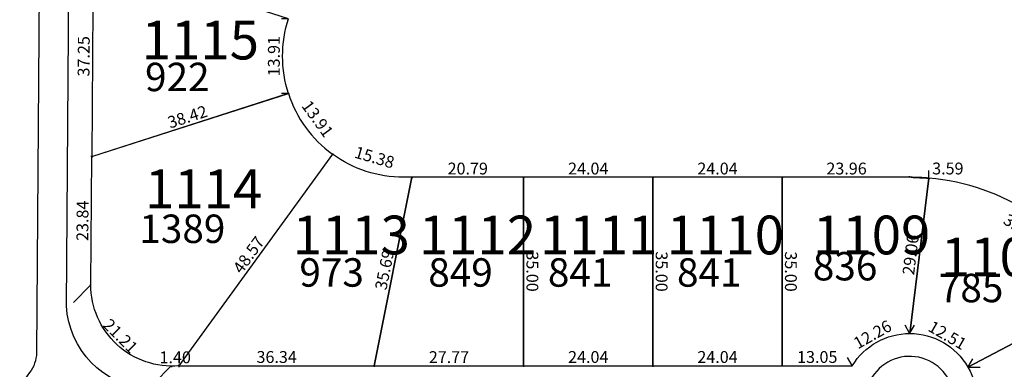
# Model space of a CAD drawing. Units: inches. Extents: x 54224 to 57528, y -66136 to -64581.
# Drawn here: x 54224 to 54407, y -65898 to -65833 of the extents above; entities that cross this region are included whole.
import ezdxf

# ---------------------------------------------------------------- set-up
doc = ezdxf.new("R2010")
doc.units = ezdxf.units.IN
doc.header["$MEASUREMENT"] = 0
doc.layers.get('Defpoints').update_dxf_attribs({"color": 122, "lineweight": 13})
for name, color, linetype in [('AREA CALLES', 4, 'Continuous'), ('COTAS', 241, 'Continuous'), ('LOTE 600', 4, 'Continuous'), ('SC-base-area cada lote', 252, 'Continuous'), ('SC-base-calles internas', 20, 'Continuous'), ('SC-base-nro de lote', 7, 'Continuous'), ('SC-base-Sup Lote', 4, 'Continuous')]:
    doc.layers.add(name, color=color, linetype=linetype)
doc.styles.add('sc completo base$0$referencias', font='ARIALN.TTF', dxfattribs={"height": 2})
doc.styles.get("Standard").update_dxf_attribs({"font": 'arial.ttf'})
doc.dimstyles.get("Standard").update_dxf_attribs({"dimtxt": 0.18, "dimasz": 0.18, "dimexe": 0.18, "dimexo": 0.0625, "dimgap": 0.09, "dimtad": 0, "dimtih": 1, "dimtoh": 1, "dimdec": 4, "dimzin": 0, "dimdsep": 46, "dimtxsty": 'Standard', "dimcen": 0.09, "dimadec": 0, "dimazin": 0, "dimtfac": 1, "dimtdec": 4, "dimtofl": 0, "dimtmove": 0, "dimatfit": 3, "dimfxl": 1, "dimtolj": 1, "dimtzin": 0, "dimarcsym": 0})

# ---------------------------------------------------------------- blocks, each defined once
blk = doc.blocks.new('*D10883')
at = {"layer": 'COTAS', "color": 0, "lineweight": -2, "transparency": 16777216}
for p, q in [((54393.42, -65862.08), (54393.35, -65862.18)), ((54426.38, -65883.71), (54426.32, -65883.81))]:
    blk.add_line(p, q, dxfattribs=at)
at = {"layer": 'Defpoints', "color": 0, "transparency": 16777216}
for p in [(54393.45, -65862.03), (54393.45, -65862.03), (54426.42, -65883.66)]:
    blk.add_point(p, dxfattribs=at)
at = {"layer": 'COTAS', "color": 0, "transparency": 16777216, "insert": (54410.83, -65871.49), "char_height": 2.2, "attachment_point": 5, "rotation": 326.7259}
blk.add_mtext('\\A1;39.43', dxfattribs=at)
blk = doc.blocks.new('_None')
blk = doc.blocks.new('*D12408')
at = {"layer": 'COTAS', "color": 0, "lineweight": -2, "transparency": 16777216}
for p, q in [((54389.86, -65861.8), (54389.86, -65861.68)), ((54393.45, -65861.82), (54393.45, -65861.68))]:
    blk.add_line(p, q, dxfattribs=at)
at = {"layer": 'Defpoints', "color": 0, "transparency": 16777216}
for p in [(54389.86, -65861.86), (54389.86, -65861.86), (54393.45, -65861.88)]:
    blk.add_point(p, dxfattribs=at)
at = {"layer": 'COTAS', "color": 0, "transparency": 16777216, "insert": (54396.99, -65860.24), "char_height": 2.2, "attachment_point": 5}
blk.add_mtext('\\A1;3.59', dxfattribs=at)
blk = doc.blocks.new('*D10884')
at = {"layer": 'COTAS', "color": 0, "lineweight": -2, "transparency": 16777216}
for p, q in [((54342.13, -65861.94), (54342.13, -65862.06)), ((54366.17, -65861.94), (54366.17, -65862.06))]:
    blk.add_line(p, q, dxfattribs=at)
at = {"layer": 'Defpoints', "color": 0, "transparency": 16777216}
for p in [(54342.13, -65861.88), (54342.13, -65861.88), (54366.17, -65861.88)]:
    blk.add_point(p, dxfattribs=at)
at = {"layer": 'COTAS', "color": 0, "transparency": 16777216, "insert": (54354.15, -65860.25), "char_height": 2.2, "attachment_point": 5}
blk.add_mtext('\\A1;24.04', dxfattribs=at)
blk = doc.blocks.new('*D10885')
at = {"layer": 'COTAS', "color": 0, "lineweight": -2, "transparency": 16777216}
for p, q in [((54366.17, -65861.82), (54366.17, -65861.7)), ((54390.13, -65861.82), (54390.13, -65861.7))]:
    blk.add_line(p, q, dxfattribs=at)
at = {"layer": 'Defpoints', "color": 0, "transparency": 16777216}
for p in [(54366.17, -65861.88), (54390.13, -65861.88), (54390.13, -65861.88)]:
    blk.add_point(p, dxfattribs=at)
at = {"layer": 'COTAS', "color": 0, "transparency": 16777216, "insert": (54378.15, -65860.25), "char_height": 2.2, "attachment_point": 5}
blk.add_mtext('\\A1;23.96', dxfattribs=at)
blk = doc.blocks.new('*D10886')
at = {"layer": 'COTAS', "color": 0, "lineweight": -2, "transparency": 16777216}
for p, q in [((54318.09, -65861.82), (54318.09, -65861.7)), ((54342.13, -65861.94), (54342.13, -65862.06))]:
    blk.add_line(p, q, dxfattribs=at)
at = {"layer": 'Defpoints', "color": 0, "transparency": 16777216}
for p in [(54318.09, -65861.88), (54318.09, -65861.88), (54342.13, -65861.88)]:
    blk.add_point(p, dxfattribs=at)
at = {"layer": 'COTAS', "color": 0, "transparency": 16777216, "insert": (54330.11, -65860.25), "char_height": 2.2, "attachment_point": 5}
blk.add_mtext('\\A1;24.04', dxfattribs=at)
blk = doc.blocks.new('*D10887')
at = {"layer": 'COTAS', "color": 0, "lineweight": -2, "transparency": 16777216}
for p, q in [((54297.3, -65861.82), (54297.3, -65861.7)), ((54318.09, -65861.94), (54318.09, -65862.06))]:
    blk.add_line(p, q, dxfattribs=at)
at = {"layer": 'Defpoints', "color": 0, "transparency": 16777216}
for p in [(54297.3, -65861.88), (54297.3, -65861.88), (54318.09, -65861.88)]:
    blk.add_point(p, dxfattribs=at)
at = {"layer": 'COTAS', "color": 0, "transparency": 16777216, "insert": (54307.7, -65860.25), "char_height": 2.2, "attachment_point": 5}
blk.add_mtext('\\A1;20.79', dxfattribs=at)
blk = doc.blocks.new('*D10888')
at = {"layer": 'COTAS', "color": 0, "lineweight": -2, "transparency": 16777216}
for p, q in [((54282.55, -65857.53), (54282.58, -65857.42)), ((54297.32, -65861.82), (54297.35, -65861.71))]:
    blk.add_line(p, q, dxfattribs=at)
at = {"layer": 'Defpoints', "color": 0, "transparency": 16777216}
for p in [(54282.53, -65857.59), (54297.3, -65861.88), (54297.3, -65861.88)]:
    blk.add_point(p, dxfattribs=at)
at = {"layer": 'COTAS', "color": 0, "transparency": 16777216, "insert": (54290.37, -65858.17), "char_height": 2.2, "attachment_point": 5, "rotation": 343.8013}
blk.add_mtext('\\A1;15.38', dxfattribs=at)
blk = doc.blocks.new('*D10889')
at = {"layer": 'COTAS', "color": 0, "lineweight": -2, "transparency": 16777216}
for p, q in [((54274.41, -65846.3), (54274.51, -65846.23)), ((54282.58, -65857.55), (54282.68, -65857.48))]:
    blk.add_line(p, q, dxfattribs=at)
at = {"layer": 'Defpoints', "color": 0, "transparency": 16777216}
for p in [(54274.36, -65846.33), (54274.36, -65846.33), (54282.53, -65857.59)]:
    blk.add_point(p, dxfattribs=at)
at = {"layer": 'COTAS', "color": 0, "transparency": 16777216, "insert": (54279.76, -65851.01), "char_height": 2.2, "attachment_point": 5, "rotation": 305.9891}
blk.add_mtext('\\A1;13.91', dxfattribs=at)
blk = doc.blocks.new('*D10890')
at = {"layer": 'COTAS', "color": 0, "lineweight": -2, "transparency": 16777216}
for p, q in [((54274.3, -65832.43), (54273.09, -65832.43)), ((54274.3, -65846.33), (54273.08, -65846.33))]:
    blk.add_line(p, q, dxfattribs=at)
at = {"layer": 'Defpoints', "color": 0, "transparency": 16777216}
for p in [(54273.27, -65832.43), (54274.36, -65832.43), (54274.36, -65846.33)]:
    blk.add_point(p, dxfattribs=at)
at = {"layer": 'COTAS', "color": 0, "transparency": 16777216, "insert": (54271.64, -65839.38), "char_height": 2.2, "attachment_point": 5, "rotation": 89.9791}
blk.add_mtext('\\A1;13.91', dxfattribs=at)
blk = doc.blocks.new('*D10960')
at = {"layer": 'COTAS', "color": 0, "lineweight": -2, "transparency": 16777216}
for p, q in [((54237.97, -65820.79), (54237.85, -65820.79)), ((54237.7, -65858.04), (54237.58, -65858.04))]:
    blk.add_line(p, q, dxfattribs=at)
at = {"layer": 'Defpoints', "color": 0, "transparency": 16777216}
for p in [(54238.03, -65820.79), (54237.76, -65858.04), (54237.76, -65858.04)]:
    blk.add_point(p, dxfattribs=at)
at = {"layer": 'COTAS', "color": 0, "transparency": 16777216, "insert": (54236.27, -65839.4), "char_height": 2.2, "attachment_point": 5, "rotation": 89.585}
blk.add_mtext('\\A1;37.25', dxfattribs=at)
blk = doc.blocks.new('*D10961')
at = {"layer": 'COTAS', "color": 0, "lineweight": -2, "transparency": 16777216}
for p, q in [((54237.7, -65858.04), (54237.58, -65858.04)), ((54237.53, -65881.88), (54237.41, -65881.88))]:
    blk.add_line(p, q, dxfattribs=at)
at = {"layer": 'Defpoints', "color": 0, "transparency": 16777216}
for p in [(54237.76, -65858.04), (54237.59, -65881.88), (54237.59, -65881.88)]:
    blk.add_point(p, dxfattribs=at)
at = {"layer": 'COTAS', "color": 0, "transparency": 16777216, "insert": (54236.05, -65869.95), "char_height": 2.2, "attachment_point": 5, "rotation": 89.5859}
blk.add_mtext('\\A1;23.84', dxfattribs=at)
blk = doc.blocks.new('*D10962')
at = {"layer": 'COTAS', "color": 0, "lineweight": -2, "transparency": 16777216}
for p, q in [((54237.55, -65881.92), (54234.36, -65885.11)), ((54252.55, -65896.92), (54249.36, -65900.11))]:
    blk.add_line(p, q, dxfattribs=at)
at = {"layer": 'Defpoints', "color": 0, "transparency": 16777216}
for p in [(54237.59, -65881.88), (54252.59, -65896.88), (54249.48, -65899.99)]:
    blk.add_point(p, dxfattribs=at)
at = {"layer": 'COTAS', "color": 0, "transparency": 16777216, "insert": (54243.12, -65891.35), "char_height": 2.2, "attachment_point": 5, "rotation": 315}
blk.add_mtext('\\A1;21.21', dxfattribs=at)
blk = doc.blocks.new('*D10963')
at = {"layer": 'COTAS', "color": 0, "lineweight": -2, "transparency": 16777216}
for p, q in [((54252.59, -65896.94), (54252.59, -65897.11)), ((54253.99, -65896.94), (54253.99, -65897.11))]:
    blk.add_line(p, q, dxfattribs=at)
at = {"layer": 'Defpoints', "color": 0, "transparency": 16777216}
for p in [(54252.59, -65896.88), (54253.99, -65896.88), (54253.99, -65896.93)]:
    blk.add_point(p, dxfattribs=at)
at = {"layer": 'COTAS', "color": 0, "transparency": 16777216, "insert": (54253.29, -65895.31), "char_height": 2.2, "attachment_point": 5, "rotation": 0.0004}
blk.add_mtext('\\A1;1.40', dxfattribs=at)
blk = doc.blocks.new('*D10964')
at = {"layer": 'COTAS', "color": 0, "lineweight": -2, "transparency": 16777216}
for p, q in [((54253.99, -65896.94), (54253.99, -65897.06)), ((54290.32, -65896.94), (54290.32, -65897.06))]:
    blk.add_line(p, q, dxfattribs=at)
at = {"layer": 'Defpoints', "color": 0, "transparency": 16777216}
for p in [(54253.99, -65896.88), (54290.32, -65896.88), (54290.32, -65896.88)]:
    blk.add_point(p, dxfattribs=at)
at = {"layer": 'COTAS', "color": 0, "transparency": 16777216, "insert": (54272.16, -65895.25), "char_height": 2.2, "attachment_point": 5, "rotation": 0.0004}
blk.add_mtext('\\A1;36.34', dxfattribs=at)
blk = doc.blocks.new('*D10965')
at = {"layer": 'COTAS', "color": 0, "lineweight": -2, "transparency": 16777216}
for p, q in [((54290.32, -65896.94), (54290.32, -65897.06)), ((54318.09, -65896.94), (54318.09, -65897.06))]:
    blk.add_line(p, q, dxfattribs=at)
at = {"layer": 'Defpoints', "color": 0, "transparency": 16777216}
for p in [(54290.32, -65896.88), (54318.09, -65896.88), (54318.09, -65896.88)]:
    blk.add_point(p, dxfattribs=at)
at = {"layer": 'COTAS', "color": 0, "transparency": 16777216, "insert": (54304.21, -65895.27), "char_height": 2.2, "attachment_point": 5, "rotation": 0.0004}
blk.add_mtext('\\A1;27.77', dxfattribs=at)
blk = doc.blocks.new('*D10966')
at = {"layer": 'COTAS', "color": 0, "lineweight": -2, "transparency": 16777216}
for p, q in [((54318.09, -65896.94), (54318.09, -65897.06)), ((54342.13, -65896.94), (54342.13, -65897.06))]:
    blk.add_line(p, q, dxfattribs=at)
at = {"layer": 'Defpoints', "color": 0, "transparency": 16777216}
for p in [(54318.09, -65896.88), (54342.13, -65896.88), (54342.13, -65896.88)]:
    blk.add_point(p, dxfattribs=at)
at = {"layer": 'COTAS', "color": 0, "transparency": 16777216, "insert": (54330.11, -65895.25), "char_height": 2.2, "attachment_point": 5, "rotation": 0.0004}
blk.add_mtext('\\A1;24.04', dxfattribs=at)
blk = doc.blocks.new('*D10967')
at = {"layer": 'COTAS', "color": 0, "lineweight": -2, "transparency": 16777216}
for p, q in [((54342.13, -65896.82), (54342.13, -65896.7)), ((54366.18, -65896.82), (54366.18, -65896.7))]:
    blk.add_line(p, q, dxfattribs=at)
at = {"layer": 'Defpoints', "color": 0, "transparency": 16777216}
for p in [(54342.13, -65896.88), (54366.18, -65896.88), (54366.18, -65896.88)]:
    blk.add_point(p, dxfattribs=at)
at = {"layer": 'COTAS', "color": 0, "transparency": 16777216, "insert": (54354.15, -65895.25), "char_height": 2.2, "attachment_point": 5, "rotation": 0.0004}
blk.add_mtext('\\A1;24.04', dxfattribs=at)
blk = doc.blocks.new('*D10968')
at = {"layer": 'COTAS', "color": 0, "lineweight": -2, "transparency": 16777216}
for p, q in [((54366.18, -65896.82), (54366.18, -65896.7)), ((54379.22, -65896.82), (54379.22, -65896.7))]:
    blk.add_line(p, q, dxfattribs=at)
at = {"layer": 'Defpoints', "color": 0, "transparency": 16777216}
for p in [(54366.18, -65896.88), (54379.22, -65896.88), (54379.22, -65896.88)]:
    blk.add_point(p, dxfattribs=at)
at = {"layer": 'COTAS', "color": 0, "transparency": 16777216, "insert": (54372.7, -65895.25), "char_height": 2.2, "attachment_point": 5, "rotation": 0.0004}
blk.add_mtext('\\A1;13.05', dxfattribs=at)
blk = doc.blocks.new('*D10969')
at = {"layer": 'COTAS', "color": 0, "lineweight": -2, "transparency": 16777216}
for p, q in [((54389.88, -65890.82), (54389.03, -65889.32)), ((54379.19, -65896.82), (54378.35, -65895.32))]:
    blk.add_line(p, q, dxfattribs=at)
at = {"layer": 'Defpoints', "color": 0, "transparency": 16777216}
for p in [(54389.12, -65889.48), (54389.91, -65890.88), (54379.22, -65896.88)]:
    blk.add_point(p, dxfattribs=at)
at = {"layer": 'COTAS', "color": 0, "transparency": 16777216, "insert": (54382.98, -65891.06), "char_height": 2.2, "attachment_point": 5, "rotation": 29.3116}
blk.add_mtext('\\A1;12.26', dxfattribs=at)
blk = doc.blocks.new('*D10970')
at = {"layer": 'COTAS', "color": 0, "lineweight": -2, "transparency": 16777216}
for p, q in [((54389.93, -65890.82), (54390.78, -65889.34)), ((54400.76, -65897.08), (54401.62, -65895.59))]:
    blk.add_line(p, q, dxfattribs=at)
at = {"layer": 'Defpoints', "color": 0, "transparency": 16777216}
for p in [(54389.89, -65890.88), (54401.53, -65895.74), (54400.73, -65897.13)]:
    blk.add_point(p, dxfattribs=at)
at = {"layer": 'COTAS', "color": 0, "transparency": 16777216, "insert": (54396.92, -65891.21), "char_height": 2.2, "attachment_point": 5, "rotation": 330.0021}
blk.add_mtext('\\A1;12.51', dxfattribs=at)
blk = doc.blocks.new('*D10971')
at = {"layer": 'COTAS', "color": 0, "lineweight": -2, "transparency": 16777216}
for p, q in [((54400.79, -65897.13), (54402.99, -65897.13)), ((54400.79, -65909.62), (54402.99, -65909.62))]:
    blk.add_line(p, q, dxfattribs=at)
at = {"layer": 'Defpoints', "color": 0, "transparency": 16777216}
for p in [(54400.73, -65897.13), (54400.73, -65909.62), (54402.81, -65909.62)]:
    blk.add_point(p, dxfattribs=at)
at = {"layer": 'COTAS', "color": 0, "transparency": 16777216, "insert": (54404.44, -65903.38), "char_height": 2.2, "attachment_point": 5, "rotation": 270.0004}
blk.add_mtext('\\A1;12.49', dxfattribs=at)
blk = doc.blocks.new('*D10999')
at = {"layer": 'COTAS', "color": 0, "lineweight": -2, "transparency": 16777216}
for p, q in [((54426.39, -65883.61), (54426.33, -65883.5)), ((54400.7, -65897.07), (54400.64, -65896.97))]:
    blk.add_line(p, q, dxfattribs=at)
at = {"layer": 'Defpoints', "color": 0, "transparency": 16777216}
for p in [(54426.42, -65883.66), (54426.42, -65883.66), (54400.73, -65897.13)]:
    blk.add_point(p, dxfattribs=at)
at = {"layer": 'COTAS', "color": 0, "transparency": 16777216, "insert": (54412.82, -65888.96), "char_height": 2.2, "attachment_point": 5, "rotation": 27.6628}
blk.add_mtext('\\A1;29.01', dxfattribs=at)
blk = doc.blocks.new('*D12409')
at = {"layer": 'COTAS', "color": 0, "lineweight": -2, "transparency": 16777216}
for p, q in [((54393.51, -65862.04), (54393.63, -65862.05)), ((54389.97, -65890.89), (54390.09, -65890.9))]:
    blk.add_line(p, q, dxfattribs=at)
at = {"layer": 'Defpoints', "color": 0, "transparency": 16777216}
for p in [(54393.45, -65862.03), (54393.45, -65862.03), (54389.91, -65890.88)]:
    blk.add_point(p, dxfattribs=at)
at = {"layer": 'COTAS', "color": 0, "transparency": 16777216, "insert": (54390.07, -65876.26), "char_height": 2.2, "attachment_point": 5, "rotation": 82.9974}
blk.add_mtext('\\A1;29.06', dxfattribs=at)
blk = doc.blocks.new('*D11000')
at = {"layer": 'COTAS', "color": 0, "lineweight": -2, "transparency": 16777216}
for p, q in [((54366.24, -65861.88), (54366.35, -65861.88)), ((54366.24, -65896.88), (54366.35, -65896.88))]:
    blk.add_line(p, q, dxfattribs=at)
at = {"layer": 'Defpoints', "color": 0, "transparency": 16777216}
for p in [(54366.17, -65861.88), (54366.17, -65896.88), (54366.17, -65896.88)]:
    blk.add_point(p, dxfattribs=at)
at = {"layer": 'COTAS', "color": 0, "transparency": 16777216, "insert": (54367.8, -65879.38), "char_height": 2.2, "attachment_point": 5, "rotation": 270.0004}
blk.add_mtext('\\A1;35.00', dxfattribs=at)
blk = doc.blocks.new('*D11001')
at = {"layer": 'COTAS', "color": 0, "lineweight": -2, "transparency": 16777216}
for p, q in [((54342.19, -65861.88), (54342.31, -65861.88)), ((54342.2, -65896.88), (54342.31, -65896.88))]:
    blk.add_line(p, q, dxfattribs=at)
at = {"layer": 'Defpoints', "color": 0, "transparency": 16777216}
for p in [(54342.13, -65861.88), (54342.13, -65896.88), (54342.13, -65896.88)]:
    blk.add_point(p, dxfattribs=at)
at = {"layer": 'COTAS', "color": 0, "transparency": 16777216, "insert": (54343.76, -65879.38), "char_height": 2.2, "attachment_point": 5, "rotation": 270.0004}
blk.add_mtext('\\A1;35.00', dxfattribs=at)
blk = doc.blocks.new('*D11002')
at = {"layer": 'COTAS', "color": 0, "lineweight": -2, "transparency": 16777216}
for p, q in [((54318.15, -65861.88), (54318.27, -65861.88)), ((54318.15, -65896.88), (54318.27, -65896.88))]:
    blk.add_line(p, q, dxfattribs=at)
at = {"layer": 'Defpoints', "color": 0, "transparency": 16777216}
for p in [(54318.09, -65861.88), (54318.09, -65896.88), (54318.09, -65896.88)]:
    blk.add_point(p, dxfattribs=at)
at = {"layer": 'COTAS', "color": 0, "transparency": 16777216, "insert": (54319.72, -65879.38), "char_height": 2.2, "attachment_point": 5, "rotation": 270.0004}
blk.add_mtext('\\A1;35.00', dxfattribs=at)
blk = doc.blocks.new('*D11003')
at = {"layer": 'COTAS', "color": 0, "lineweight": -2, "transparency": 16777216}
for p, q in [((54297.36, -65861.89), (54297.48, -65861.91)), ((54290.39, -65896.89), (54290.5, -65896.91))]:
    blk.add_line(p, q, dxfattribs=at)
at = {"layer": 'Defpoints', "color": 0, "transparency": 16777216}
for p in [(54297.3, -65861.88), (54290.32, -65896.88), (54290.32, -65896.88)]:
    blk.add_point(p, dxfattribs=at)
at = {"layer": 'COTAS', "color": 0, "transparency": 16777216, "insert": (54292.22, -65879.06), "char_height": 2.2, "attachment_point": 5, "rotation": 78.724}
blk.add_mtext('\\A1;35.69', dxfattribs=at)
blk = doc.blocks.new('*D11004')
at = {"layer": 'COTAS', "color": 0, "lineweight": -2, "transparency": 16777216}
for p, q in [((54282.48, -65857.55), (54282.39, -65857.48)), ((54253.94, -65896.84), (54253.84, -65896.77))]:
    blk.add_line(p, q, dxfattribs=at)
at = {"layer": 'Defpoints', "color": 0, "transparency": 16777216}
for p in [(54282.53, -65857.59), (54282.53, -65857.59), (54253.99, -65896.88)]:
    blk.add_point(p, dxfattribs=at)
at = {"layer": 'COTAS', "color": 0, "transparency": 16777216, "insert": (54266.95, -65876.28), "char_height": 2.2, "attachment_point": 5, "rotation": 54.0004}
blk.add_mtext('\\A1;48.57', dxfattribs=at)
blk = doc.blocks.new('*D11005')
at = {"layer": 'COTAS', "color": 0, "lineweight": -2, "transparency": 16777216}
for p, q in [((54274.38, -65846.39), (54274.41, -65846.5)), ((54237.78, -65858.1), (54237.82, -65858.21))]:
    blk.add_line(p, q, dxfattribs=at)
at = {"layer": 'Defpoints', "color": 0, "transparency": 16777216}
for p in [(54274.36, -65846.33), (54237.76, -65858.04), (54237.76, -65858.04)]:
    blk.add_point(p, dxfattribs=at)
at = {"layer": 'COTAS', "color": 0, "transparency": 16777216, "insert": (54255.57, -65850.64), "char_height": 2.2, "attachment_point": 5, "rotation": 17.7325}
blk.add_mtext('\\A1;38.42', dxfattribs=at)

msp = doc.modelspace()

# ---------------------------------------------------------------- linework, layer by layer
at = {"layer": 'AREA CALLES'}
msp.add_lwpolyline([(54237.04701, -65438.68942, -0.272775682), (54244.50713, -65516.6163, -0.062108385), (54234.35415, -65532.76709, 0.177373625), (54230.0267, -65545.5409), (54229.35034, -65638.91198, -0.167876605), (54228.04393, -65642.6064, 0.345490001), (54227.97134, -65652.62632, -0.167876605), (54229.2241, -65656.33928), (54228.43291, -65765.56379, -0.1841591), (54226.88116, -65769.54705, 0.381257093), (54226.79923, -65780.88262, -0.18419084), (54228.29323, -65784.88862), (54227.48952, -65894.46129, -0.16681552), (54226.19816, -65898.13618, 0.343541674), (54226.12827, -65908.58335, -0.16712823), (54227.3703, -65912.28249), (54225.86648, -66119.3948, 0.413100647), (54237.21126, -66130.32758), (54876.30568, -66130.32267, -0.127016654), (54879.21042, -66131.07265, 0.127014803), (54882.11512, -66131.82263), (54899.25574, -66131.82241)], format="xyb", dxfattribs=at)
at = {"layer": 'COTAS'}
msp.add_line((54393.45156, -65862.02988), (54393.45156, -65860.62013), dxfattribs=at)
at = {"layer": 'LOTE 600', "color": 7}
msp.add_arc((54399.47849, -65693.67211), 168.46497, 266.8189547, 267.9497732, dxfattribs=at)
at = {"layer": 'SC-base-area cada lote'}
for points in [[(54274.36603, -65832.42563), (54238.03312, -65820.79129), (54237.76332, -65858.03809), (54274.36095, -65846.33296, -0.158016941)], [(54282.53495, -65857.58803), (54253.98909, -65896.87867, -0.440614102), (54237.59129, -65881.78615), (54237.76292, -65858.03822), (54274.34346, -65846.27878, 0.159240054)], [(54297.30354, -65861.87834), (54295.76503, -65861.87835, -0.158569799), (54282.53495, -65857.58803), (54253.98909, -65896.87867, 72.633060881), (54253.98909, -65896.87867), (54290.32509, -65896.87839)]]:
    msp.add_lwpolyline(points, format="xyb", close=True, dxfattribs=at)
at = {"layer": 'SC-base-area cada lote', "ltscale": 0.1}
for points in [[(54318.09436, -65861.87818), (54297.30354, -65861.87834), (54290.32509, -65896.87839), (54318.09463, -65896.87818)], [(54318.09436, -65861.87818), (54297.30354, -65861.87834), (54290.32509, -65896.87839), (54318.09463, -65896.87818)], [(54342.13518, -65861.87799), (54318.09436, -65861.87818), (54318.09463, -65896.87818), (54342.13545, -65896.87799)], [(54342.13518, -65861.87799), (54318.09436, -65861.87818), (54318.09463, -65896.87818), (54342.13545, -65896.87799)], [(54366.17601, -65861.87781), (54342.13518, -65861.87799), (54342.13545, -65896.87799), (54366.17628, -65896.87781)], [(54366.17601, -65861.87781), (54342.13518, -65861.87799), (54342.13545, -65896.87799), (54366.17628, -65896.87781)]]:
    msp.add_lwpolyline(points, close=True, dxfattribs=at)
for points in [[(54393.45264, -65862.03001, 0.021435373), (54389.89927, -65861.87763), (54366.17601, -65861.87781), (54366.17628, -65896.87781), (54379.22246, -65896.87771, -0.261937763), (54389.90929, -65890.87763)], [(54366.17628, -65896.87781), (54379.22246, -65896.87771, -0.261937763), (54389.90929, -65890.87763), (54393.45264, -65862.03001, 0.021435373), (54389.89927, -65861.87763), (54366.17601, -65861.87781)], [(54393.45264, -65862.03001, 0.021435373), (54389.89927, -65861.87763), (54366.17601, -65861.87781), (54366.17628, -65896.87781), (54379.22246, -65896.87771, -0.261937763), (54389.90929, -65890.87763)], [(54389.90929, -65890.87763, -0.267809205), (54400.72649, -65897.13037), (54426.41769, -65883.66271, 0.252692667), (54393.45264, -65862.03001)], [(54389.90929, -65890.87763, -0.267809205), (54400.72649, -65897.13037), (54426.41769, -65883.66271, 0.252692667), (54393.45264, -65862.03001)], [(54400.72659, -65909.62472), (54426.418, -65923.09199, 0.252692667), (54426.41769, -65883.66271), (54400.72649, -65897.13037, -0.267809205)], [(54400.72659, -65909.62472), (54426.418, -65923.09199, 0.252692667), (54426.41769, -65883.66271), (54400.72649, -65897.13037, -0.267809205)]]:
    msp.add_lwpolyline(points, format="xyb", close=True, dxfattribs=at)
at = {"layer": 'SC-base-calles internas', "ltscale": 0.1}
msp.add_lwpolyline([(54405.35109, -66045.11631), (54302.40642, -66045.11708, -0.409444222), (54232.40975, -65975.85655), (54232.80879, -65920.76989), (54232.80879, -65920.76989, -0.351667282), (54247.78712, -65905.62962), (54379.22253, -65905.62771, -0.26172841), (54382.85275, -65907.66768, 3.503126224), (54382.93349, -65898.95768, -0.270396875), (54379.22297, -65901.12771), (54248.04958, -65901.12841, -0.375783339), (54233.06231, -65885.77006), (54233.06231, -65885.77006), (54233.73598, -65792.77006), (54233.73598, -65792.77006, -0.400475442), (54248.7387, -65777.62871)], format="xyb", dxfattribs=at)

# ---------------------------------------------------------------- texts
at = {"layer": 'SC-base-nro de lote', "ltscale": 0.1, "char_height": 7.2, "attachment_point": 1, "rotation": 0.0004399, "style": 'sc completo base$0$referencias'}
for s, insert, width in [('1115', (54247.07313, -65832.79196), 17.8952509), ('1114', (54247.67593, -65860.41666), 17.8952509), ('1113', (54275.13057, -65868.99267), 23.6492901), ('1112', (54298.61356, -65868.99249), 17.8952509), ('1111', (54321.15558, -65868.99231), 17.8952509), ('1110', (54344.72004, -65868.99213), 17.8952509), ('1109', (54371.92958, -65868.99192), 17.8952509), ('1108', (54395.70534, -65873.08198), 17.8952509)]:
    msp.add_mtext(s, dxfattribs=dict(at, insert=insert, width=width))
at = {"layer": 'SC-base-Sup Lote', "ltscale": 0.1, "char_height": 5.28, "width": 17.8952509, "rotation": 0.0004399, "style": 'sc completo base$0$referencias'}
for s, insert, attachment_point in [('922', (54259.67869, -65840.59747), 3), ('1389', (54262.61872, -65868.79602), 3), ('836', (54383.87456, -65882.67588), 9), ('973', (54288.38082, -65876.91053), 3), ('849', (54312.35475, -65876.91035), 3), ('841', (54334.59723, -65876.91018), 3), ('841', (54358.61355, -65876.90999), 3), ('785', (54407.31576, -65886.72932), 9)]:
    msp.add_mtext(s, dxfattribs=dict(at, insert=insert, attachment_point=attachment_point))

# ---------------------------------------------------------------- dimensions: what is measured, and where the dimension line sits
at = {"layer": 'COTAS'}
for p1, p2, distance, picture, middle in [((54238.03204, -65820.79116), (54237.76223, -65858.03796), 0, '*D10960', (54236.27317, -65839.4028)), ((54274.35986, -65846.33283), (54237.76186, -65858.0356), 0.00036, '*D11005', (54255.56634, -65850.63771)), ((54282.53387, -65857.5879), (54274.35986, -65846.33283), 0, '*D10889', (54279.7609, -65851.00605)), ((54282.53387, -65857.5879), (54297.30245, -65861.87821), 0, '*D10888', (54290.37121, -65858.17352)), ((54237.76223, -65858.03796), (54237.58992, -65881.87854), 0, '*D10961', (54236.05211, -65869.94652)), ((54253.988, -65896.87855), (54282.53388, -65857.5879), 0, '*D11004', (54266.94769, -65876.2791)), ((54297.30245, -65861.87821), (54290.324, -65896.87833), 0, '*D11003', (54292.22056, -65879.06072)), ((54318.09162, -65861.87796), (54318.09189, -65896.87805), 0.00005, '*D11002', (54319.71581, -65879.378)), ((54342.13244, -65861.87778), (54342.13271, -65896.87787), 0.00005, '*D11001', (54343.75664, -65879.37781)), ((54366.17327, -65861.87759), (54366.17354, -65896.87768), 0.00005, '*D11000', (54367.79746, -65879.37763)), ((54389.90821, -65890.8775), (54393.45156, -65862.02988), 0, '*D12409', (54390.06873, -65876.25579)), ((54426.41661, -65883.66258), (54393.45156, -65862.02988), 0, '*D10883', (54410.82509, -65871.48847)), ((54237.58992, -65881.87854), (54252.58994, -65896.87856), -4.39333, '*D10962', (54243.11793, -65891.35055)), ((54400.72541, -65897.13024), (54426.41691, -65883.66316), 0, '*D10999', (54412.81753, -65888.95899)), ((54253.988, -65896.87855), (54290.32401, -65896.87827), 0, '*D10964', (54272.15599, -65895.25439)), ((54290.32401, -65896.87827), (54318.09354, -65896.87805), 0, '*D10965', (54304.20876, -65895.27366)), ((54318.09355, -65896.87805), (54342.13437, -65896.87787), 0, '*D10966', (54330.11395, -65895.2547)), ((54342.1342, -65896.87787), (54366.17519, -65896.87768), 0, '*D10967', (54354.15468, -65895.25452)), ((54366.17519, -65896.87768), (54379.22138, -65896.87758), 0.00002, '*D10968', (54372.69827, -65895.2536)), ((54400.72541, -65897.13025), (54400.72551, -65909.62459), 2.08659, '*D10971', (54404.43531, -65903.37739))]:
    dim = msp.add_aligned_dim(p1=p1, p2=p2, distance=distance, dimstyle='Standard', override={"dimtxt": 2.2, "dimgap": 0.5, "dimtad": 1, "dimtih": 0, "dimdec": 2, "dimblk1": 'None', "dimblk2": 'None', "dimsah": 1, "dimsd1": 1, "dimsd2": 1}, dxfattribs=at)
    dim.commit()
    dim.dimension.update_dxf_attribs({"geometry": picture, "text_midpoint": middle})
for base, p1, p2, angle, picture, middle in [((54273.26633, -65832.4251), (54274.35987, -65846.33283), (54274.36495, -65832.42551), 89.9790545, '*D10890', (54273.26379, -65839.37903)), ((54389.12259, -65889.47821), (54379.22125, -65896.87758), (54389.90821, -65890.8775), 29.3115844, '*D10969', (54383.77911, -65892.47825)), ((54401.52536, -65895.74457), (54389.89441, -65890.8775), (54400.72541, -65897.13025), 330.0021194, '*D10970', (54396.10986, -65892.6182)), ((54253.988, -65896.93443), (54252.59005, -65896.87856), (54253.988, -65896.87855), 0.0004399, '*D10963', (54253.28903, -65896.93444))]:
    dim = msp.add_linear_dim(base=base, p1=p1, p2=p2, angle=angle, dimstyle='Standard', override={"dimtxt": 2.2, "dimgap": 0.5, "dimtad": 1, "dimtih": 0, "dimdec": 2, "dimblk1": 'None', "dimblk2": 'None', "dimsah": 1, "dimsd1": 1, "dimsd2": 1}, dxfattribs=at)
    dim.commit()
    dim.dimension.update_dxf_attribs({"geometry": picture, "text_midpoint": middle, "dimtype": 161})
for base, p1, p2, picture, middle in [((54297.30245, -65861.87821), (54318.09328, -65861.87805), (54297.30245, -65861.87821), '*D10887', (54307.69786, -65860.25495)), ((54318.09328, -65861.87805), (54342.1341, -65861.8775), (54318.09328, -65861.87805), '*D10886', (54330.11369, -65860.25479)), ((54342.1341, -65861.87787), (54366.17492, -65861.87768), (54342.1341, -65861.87787), '*D10884', (54354.15451, -65860.25461)), ((54390.13017, -65861.8775), (54366.17382, -65861.87769), (54390.13017, -65861.8775), '*D10885', (54378.15199, -65860.25349)), ((54389.85855, -65861.86219), (54393.45156, -65861.8775), (54389.85855, -65861.86219), '*D12408', (54396.99036, -65860.23818))]:
    dim = msp.add_linear_dim(base=base, p1=p1, p2=p2, dimstyle='Standard', override={"dimtxt": 2.2, "dimgap": 0.5, "dimtad": 1, "dimtih": 0, "dimdec": 2, "dimblk1": 'None', "dimblk2": 'None', "dimsah": 1, "dimsd1": 1, "dimsd2": 1}, dxfattribs=at)
    dim.commit()
    dim.dimension.update_dxf_attribs({"geometry": picture, "text_midpoint": middle})

doc.saveas('drawing.dxf')
